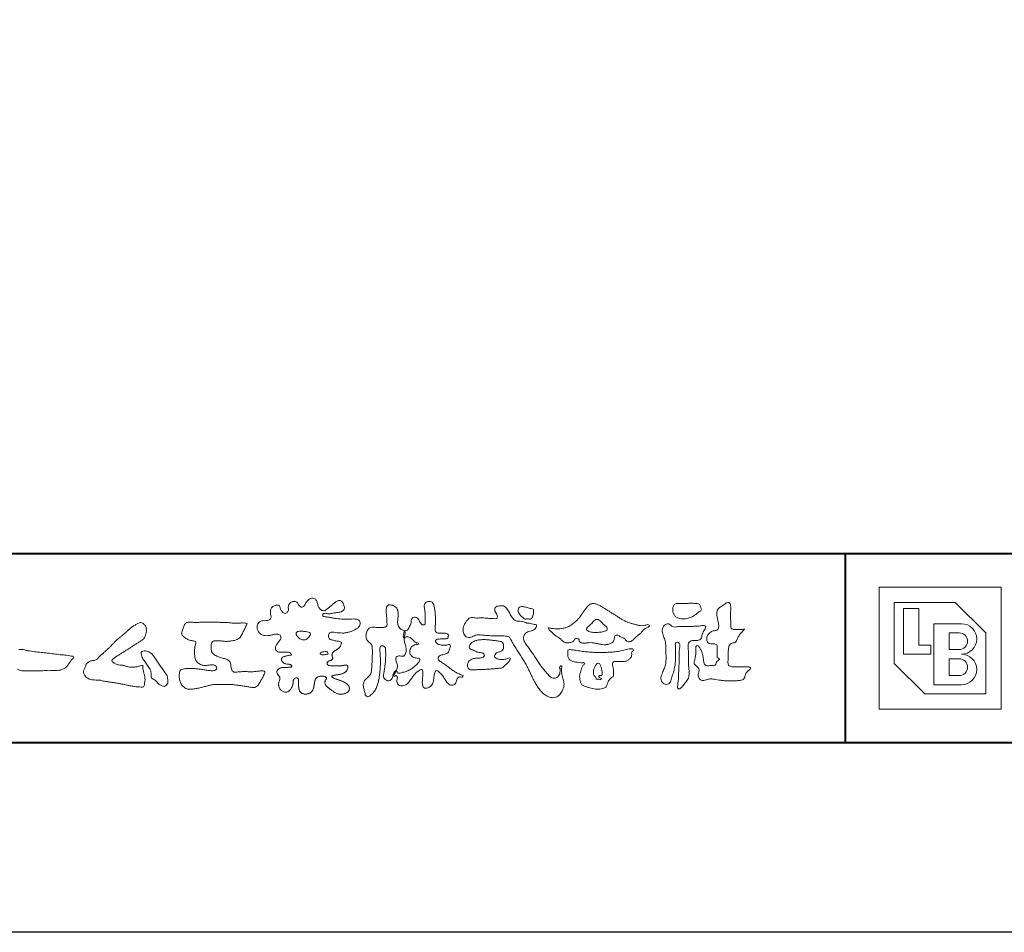
# Model space of a CAD drawing. Units: millimetres. Extents: x 0 to 1680, y 0 to 1188.
# Drawn here: x 208 to 416, y 0 to 193 of the extents above; entities that cross this region are included whole.
import ezdxf

# ---------------------------------------------------------------- set-up
doc = ezdxf.new("R2010")
doc.units = ezdxf.units.MM
doc.layers.add('AM_0', color=7, linetype='Continuous', lineweight=18)
doc.layers.add('AM_1', color=14, linetype='Continuous', lineweight=40)
doc.layers.add('AM_VIEWS', color=1, linetype='Continuous', lineweight=25, plot=False)

# ---------------------------------------------------------------- blocks, each defined once
blk = doc.blocks.new('BL証紙')
blk.add_line((-12.88, -12.88), (12.88, -12.88))
at = {"layer": 'AM_0'}
for p, q in [((-12.88, 12.88), (12.88, 12.88)), ((-12.88, 12.88), (-12.88, -12.88)), ((12.88, 12.88), (12.88, -12.88)), ((-9.66, 9.66), (3.22, 9.66)), ((-9.66, 9.66), (-9.66, -3.22)), ((-7.73, 8.37), (-4.51, 8.37)), ((-7.73, 8.37), (-7.73, -1.29)), ((-4.51, 8.37), (-4.51, 0.64)), ((3.22, 9.66), (9.66, 3.22)), ((-1.29, 5.15), (4.51, 5.15)), ((-1.29, 5.15), (-1.29, -7.73)), ((1.93, 3.22), (4.03, 3.22)), ((1.93, 3.22), (1.93, -0.32)), ((9.66, 3.22), (9.66, -9.66)), ((-4.51, 0.64), (-1.93, 0.64)), ((-1.93, 0.64), (-1.93, -1.29)), ((-7.73, -1.29), (-1.93, -1.29)), ((1.93, -0.32), (4.03, -0.32)), ((-9.66, -3.22), (-3.22, -9.66)), ((1.93, -2.25), (1.93, -5.8)), ((1.93, -2.25), (4.03, -2.25)), ((1.93, -5.8), (4.03, -5.8)), ((-1.29, -7.73), (4.51, -7.73)), ((-3.22, -9.66), (9.66, -9.66))]:
    blk.add_line(p, q, dxfattribs=at)
for centre, radius in [((4.51, 1.93), 3.22), ((4.03, 1.45), 1.77), ((4.51, -4.51), 3.22), ((4.03, -4.03), 1.77)]:
    blk.add_arc(centre, radius, 270, 90, dxfattribs=at)
blk = doc.blocks.new('VFロゴ')
at = {"layer": 'AM_0'}
for points in [[(53.423, -4.707, 0.092728), (53.261, -4.64, -0.016603), (53.087, -4.611, 0.002844), (52.916, -4.568, -0.196582), (52.765, -4.488, -0.180813), (52.743, -4.317, -0.236572), (52.837, -4.176, -0.124772), (53.011, -4.167, 0.000461), (53.186, -4.187, 0.012311), (53.362, -4.202, 0.026894), (53.538, -4.204, 0.03998), (53.712, -4.182, 0.032309), (53.882, -4.134, 0.021334), (54.045, -4.069, 0.01661), (54.203, -3.992, 0.103708), (54.34, -3.884, 0.137148), (54.404, -3.722, 0.18349), (54.368, -3.554, 0.177726), (54.214, -3.479, 0.039559), (54.039, -3.464, 0.015593), (53.862, -3.469, -0.011496), (53.687, -3.474, -0.011791), (53.511, -3.472, -0.010881), (53.335, -3.461, -0.01034), (53.16, -3.442, -0.011057), (52.986, -3.417, -0.010402), (52.813, -3.383, 0.022921), (52.64, -3.354, -0.065687), (52.467, -3.325, -0.556149), (52.47, -3.179, -0.192387), (52.64, -3.181, 0.084652), (52.816, -3.188, 0.026187), (52.989, -3.153, -0.037499), (53.163, -3.126, 0.029256), (53.336, -3.103, 0.100052), (53.498, -3.036, 0.259151), (53.575, -2.886, 0.090315), (53.539, -2.714, 0.069105), (53.458, -2.558, 0.283357), (53.31, -2.481, 0.112674), (53.148, -2.548, 0.028725), (53.007, -2.654, 0.005709), (52.872, -2.767, -0.007804), (52.738, -2.881, -0.025237), (52.596, -2.985, -0.212028), (52.43, -3.023, -0.144339), (52.282, -2.931, -0.097357), (52.195, -2.78, -0.025446), (52.146, -2.611, 0.099386), (52.076, -2.45, 0.190736), (51.927, -2.367, 0.162159), (51.757, -2.401, 0.087083), (51.622, -2.512, 0.046503), (51.52, -2.655, -0.057005), (51.417, -2.798, -0.387598), (51.257, -2.812, -0.130311), (51.135, -2.688, 0.180797), (51.028, -2.554, 0.156949), (50.856, -2.542, 0.136578), (50.702, -2.623, 0.162761), (50.618, -2.775, 0.037835), (50.621, -2.95, -0.198012), (50.561, -3.111, -0.323533), (50.405, -3.164, -0.09938), (50.269, -3.054, -0.107062), (50.186, -2.9, 0.119839), (50.133, -2.737, 0.11859), (49.959, -2.742, 0.093519), (49.796, -2.808, 0.176201), (49.69, -2.944, 0.094502), (49.674, -3.118, 0.036614), (49.702, -3.292, -0.276188), (49.673, -3.457, -0.138036), (49.52, -3.54, -0.068455), (49.345, -3.553, 0.105466), (49.171, -3.575, 0.131064), (49.035, -3.683, 0.135952), (48.97, -3.845, 0.105784), (48.989, -4.019, 0.086762), (49.07, -4.174, 0.106175), (49.203, -4.289, 0.091459), (49.369, -4.341, 0.056625), (49.545, -4.343, 0.033631), (49.718, -4.314, -0.002812), (49.89, -4.271, -0.10033), (50.065, -4.261, -0.218048), (50.204, -4.36, -0.267703), (50.199, -4.528, -0.046505), (50.104, -4.677, 0.021089), (50.001, -4.819, 0.101152), (49.934, -4.981, 0.233749), (49.991, -5.141, 0.17231), (50.146, -5.216, 0.050172), (50.322, -5.219, -0.013879), (50.498, -5.21, -0.098162), (50.671, -5.236, -0.166391), (50.792, -5.359)], [(56.742, -4.083, 0.037474), (56.696, -4.297, 0.401635), (56.74, -4.468, -0.293456), (56.939, -4.405, -0.120874), (57.132, -4.505, -0.038372), (57.279, -4.666, 0.14809), (57.483, -4.735, -0.920072), (57.384, -4.8, 0.080888), (57.182, -4.882, 0.137603), (57.048, -5.051, 0.176514), (57.029, -5.264, 0.160451), (57.152, -5.44, 0.129297), (57.352, -5.522, -0.100692), (57.561, -5.571, -0.239116), (57.484, -5.761, -0.030294), (57.333, -5.92, -0.032187), (57.166, -6.061, -0.051815), (56.978, -6.171, -0.031186), (56.773, -6.246, -0.00611), (56.563, -6.307, -0.206905), (56.352, -6.306, 0.928726), (56.235, -6.231, 0.067289), (56.131, -6.422, 0.769484), (56.265, -6.444, -0.51298), (56.36, -6.606, 0.091924), (56.354, -6.823, 0.240439), (56.504, -6.972, 0.148806), (56.719, -6.973, 0.121193), (56.909, -6.867, 0.055068), (57.049, -6.7, -0.001798), (57.173, -6.52, -0.037825), (57.312, -6.351, -0.044854), (57.477, -6.209, -0.193755), (57.673, -6.131, -0.156134), (57.708, -6.34, -0.034839), (57.701, -6.558, 0.02162), (57.685, -6.776, 0.073962), (57.709, -6.993, 0.381071), (57.864, -7.12, 0.135491), (58.069, -7.051, 0.129122), (58.215, -6.891, 0.083356), (58.281, -6.683, 0.007099), (58.304, -6.465, -0.088426), (58.365, -6.256, -0.712367), (58.536, -6.236, -0.038938), (58.695, -6.387, -0.040107), (58.826, -6.561, -0.010914), (58.938, -6.748, 0.117109), (59.084, -6.908, 0.187202), (59.292, -6.957, 0.293834), (59.452, -6.825, -0.021675), (59.531, -6.622, -0.403331), (59.705, -6.523, 0.726374), (59.832, -6.447, -0.014866), (59.629, -6.363, -0.024715), (59.434, -6.263, -0.023325), (59.25, -6.144, -0.010702), (59.075, -6.013, 0.00938), (58.901, -5.881, 0.016139), (58.719, -5.76, -0.077244), (58.548, -5.625, -0.314067), (58.572, -5.422, -0.132904), (58.774, -5.35, 0.088722), (58.981, -5.28, 0.23638), (59.106, -5.11, -0.05021), (59.168, -4.9, 0.762038), (59.028, -4.832, -0.044551), (58.809, -4.848, -0.059417), (58.595, -4.816, -0.20386), (58.415, -4.702, -0.658521), (58.464, -4.534, -0.037257), (58.682, -4.519, -0.030418), (58.901, -4.509, 0.472324), (59.056, -4.393, 0.426825), (58.958, -4.222, 0.051123), (58.741, -4.205, -0.001514), (58.522, -4.21, -0.327616), (58.369, -4.075, -0.095883), (58.368, -3.857, 0.018441), (58.378, -3.639, 0.008621), (58.376, -3.42, 0.009481), (58.368, -3.203, 0.022234), (58.346, -2.985, 0.033889), (58.299, -2.773, 0.126882), (58.205, -2.578, 0.211291), (57.996, -2.543, 0.207726), (57.816, -2.656, 0.171836), (57.798, -2.87, -0.040282), (57.827, -3.086, -0.011665), (57.83, -3.305, 0.015617), (57.837, -3.523, -0.079914), (57.829, -3.741, -0.493587), (57.646, -3.73, -0.121791), (57.522, -3.551, 0.175659), (57.379, -3.392, 0.284126), (57.172, -3.407, 0.21135), (57.104, -3.607, -0.065181), (57.036, -3.814, -0.028479), (56.935, -4.007, -0.360137), (56.747, -4.084)], [(74.677, -3.992, -0.06478), (74.553, -4.137, 0.06221), (74.429, -4.281, 0.034484), (74.336, -4.447, -0.00303), (74.253, -4.619, -0.321468), (74.11, -4.728, 0.164197), (73.932, -4.784, 0.130443), (73.852, -4.955, 0.049694), (73.829, -5.145, -0.003133), (73.825, -5.336, -0.001025), (73.816, -5.527, 0.0156), (73.812, -5.717, 0.120913), (73.843, -5.903, 0.193211), (74.01, -5.985, 0.023345), (74.2, -5.993, 0.003461), (74.391, -5.994, 0.002713), (74.581, -5.993, 0.001291), (74.771, -5.991, -0.051822), (74.962, -6.001, -0.699158), (74.939, -6.14, 0.015956), (74.804, -6.275, 0.128892), (74.719, -6.443, -0.094373), (74.65, -6.62, -0.178211), (74.482, -6.7, -0.018301), (74.292, -6.721, -0.012547), (74.101, -6.732, -0.009952), (73.91, -6.734, -0.011504), (73.719, -6.728, -0.013594), (73.53, -6.712, -0.015596), (73.341, -6.685), (73.153, -6.651, 0.030185), (72.964, -6.628, 0.067696), (72.774, -6.641, 0.001796), (72.59, -6.694, -0.144235), (72.402, -6.692, -0.19655), (72.271, -6.56, -0.149552), (72.247, -6.373, 0.007615), (72.285, -6.186, 0.26394), (72.216, -6.017, -0.013958), (72.076, -5.887, -0.287197), (72.03, -5.711, 0.006403), (72.078, -5.526, 0.026377), (72.113, -5.338, 0.041492), (72.123, -5.148, -0.01255), (72.107, -4.958, -0.608847), (72.234, -4.872, -0.096312), (72.346, -5.025, -0.032319), (72.426, -5.2, -0.037445), (72.48, -5.383, -0.014902), (72.512, -5.571, 0.01536), (72.546, -5.758, 0.219747), (72.636, -5.919, 0.124452), (72.823, -5.931, -0.038199), (73.013, -5.922, 0.373458), (73.175, -5.872, -0.201335), (73.234, -5.696, -0.028223), (73.388, -5.583, -0.010905), (73.244, -5.492, -0.082913), (73.239, -5.303, 0.012324), (73.235, -5.112, -0.046066), (73.245, -4.922, 0.419631), (73.14, -4.787, 0.076318), (72.95, -4.77, -0.183537), (72.769, -4.727, -0.169709), (72.692, -4.557, -0.129485), (72.713, -4.37, -0.08775), (72.828, -4.218, -0.113259), (72.984, -4.11, -0.025208), (73.169, -4.064, 0.287576), (73.309, -3.95, 0.104748), (73.318, -3.761, 0.022886), (73.284, -3.573, -0.006044), (73.244, -3.386, -0.038155), (73.22, -3.197, -0.105344), (73.248, -3.009, -0.137344), (73.369, -2.864, -0.016401), (73.527, -2.758, 0.01414), (73.681, -2.644, -0.224099), (73.861, -2.602, -0.24049), (73.951, -2.761, -0.056852), (73.961, -2.952, -0.008631), (73.944, -3.142, 0.034336), (73.942, -3.332, 0.006648), (73.956, -3.522, -0.016429), (73.965, -3.713, 0.025541), (73.967, -3.904, 0.328525), (74.107, -4.013, 0.044435), (74.297, -4.025, 0.015375), (74.489, -4.022, 0.051006), (74.676, -3.993)], [(45.684, -3.652, -0.009959), (45.898, -3.641, -0.009176), (46.111, -3.639, 0.001755), (46.325, -3.64, 0.00123), (46.539, -3.64, -0.000416), (46.753, -3.639, -0.00302), (46.966, -3.64, -0.005621), (47.18, -3.644, -0.008201), (47.393, -3.654, -0.009358), (47.606, -3.672, 0.01353), (47.82, -3.689, 0.039409), (48.033, -3.683, -0.066827), (48.246, -3.68, -0.124044), (48.441, -3.698, -0.017983), (48.363, -3.894, -0.050137), (48.268, -4.084, 0.036403), (48.169, -4.274, -0.104129), (48.052, -4.451, -0.102915), (47.872, -4.563, -0.050189), (47.666, -4.615, -0.018249), (47.453, -4.643, -0.04363), (47.241, -4.642, -0.0057), (47.028, -4.619, 0.049896), (46.815, -4.613, 0.129217), (46.61, -4.662, 0.209589), (46.548, -4.86, 0.018979), (46.548, -5.074, 0.141768), (46.621, -5.272, 0.107377), (46.794, -5.394, 0.016483), (46.989, -5.483, 0.044393), (47.191, -5.548, -0.082006), (47.397, -5.599, -0.084835), (47.556, -5.74, -0.052227), (47.587, -5.951, 0.056142), (47.638, -6.157, 0.341368), (47.801, -6.272, 0.021091), (48.014, -6.255, -0.014407), (48.227, -6.24, -0.024366), (48.441, -6.242, 0.015329), (48.654, -6.253, 0.029261), (48.867, -6.237, -0.004719), (49.079, -6.213, -0.031886), (49.292, -6.196, -0.701198), (49.358, -6.349, -0.018499), (49.269, -6.544, -0.023443), (49.164, -6.729, 0.003185), (49.053, -6.912, -0.125652), (48.895, -7.053, -0.176235), (48.686, -7.071, -0.001654), (48.475, -7.036, 0.008138), (48.264, -7.003, 0.003509), (48.052, -6.976, -0.001801), (47.84, -6.95, 0.006426), (47.628, -6.923, 0.031553), (47.414, -6.913, 0.005609), (47.201, -6.925, -0.018036), (46.987, -6.925, 0.00883), (46.773, -6.92, 0.045896), (46.561, -6.94, 0.023005), (46.353, -6.99, -0.002867), (46.148, -7.049, -0.013364), (45.94, -7.098, -0.011358), (45.73, -7.138, -0.015379), (45.518, -7.167, -0.07572), (45.305, -7.16, -0.113909), (45.115, -7.067, -0.094214), (44.973, -6.91, -0.074632), (44.89, -6.713, -0.061196), (44.864, -6.502, -0.032656), (44.876, -6.289, -0.261704), (44.997, -6.123, -0.098992), (45.205, -6.084, -0.011807), (45.419, -6.074, -0.020143), (45.632, -6.078, -0.014959), (45.845, -6.097, -0.009293), (46.056, -6.127, -0.000462), (46.267, -6.161, 0.010512), (46.48, -6.191, 0.0937), (46.692, -6.188, 0.333698), (46.84, -6.055, 0.325829), (46.715, -5.9, 0.142409), (46.504, -5.887, -0.029892), (46.292, -5.912, -0.07137), (46.079, -5.895, -0.096298), (45.887, -5.806, -0.124347), (45.744, -5.65, -0.071728), (45.683, -5.446, -0.050108), (45.67, -5.232, -0.007069), (45.677, -5.018, -0.055306), (45.716, -4.809, 0.439359), (45.671, -4.626, 0.025355), (45.459, -4.597, -0.078536), (45.261, -4.52, -0.052424), (45.086, -4.396, -0.277176), (44.994, -4.215, -0.061721), (45.047, -4.007, -0.00663), (45.122, -3.808, -0.183827), (45.257, -3.648, -0.133783), (45.467, -3.629, -0.022812), (45.68, -3.651)], [(66.526, -4.144, -0.104384), (66.415, -4.097, -0.219924), (66.342, -4.006, -0.169384), (66.395, -3.898, -0.050394), (66.485, -3.817, 0.024195), (66.578, -3.739, 0.044392), (66.658, -3.648, -0.042181), (66.736, -3.556, -0.106448), (66.839, -3.493, -0.196828), (66.957, -3.498, -0.054223), (67.061, -3.561, -0.05437), (67.15, -3.644, 0.005145), (67.229, -3.736, 0.060156), (67.32, -3.815, -0.053818), (67.415, -3.89, -0.260525), (67.446, -4.003, -0.245264), (67.367, -4.089, -0.039667), (67.252, -4.126, -0.021493), (67.133, -4.151, -0.017809), (67.013, -4.167, -0.017247), (66.892, -4.174, -0.017273), (66.77, -4.172, -0.017745), (66.649, -4.163, -0.018675), (66.528, -4.144)], [(41.378, -4.765, -0.017443), (41.495, -4.638, -0.022043), (41.622, -4.521, -0.007907), (41.756, -4.412, 0.00613), (41.891, -4.303, 0.010856), (42.021, -4.189, -0.001617), (42.15, -4.072, -0.014223), (42.281, -3.96, -0.018027), (42.421, -3.857, -0.013328), (42.566, -3.763, -0.034742), (42.718, -3.681, -0.216198), (42.885, -3.666, -0.12728), (43.028, -3.76, -0.105929), (43.114, -3.909, -0.095719), (43.134, -4.08, -0.056024), (43.102, -4.25, -0.035519), (43.042, -4.412, -0.123853), (42.941, -4.55, -0.023638), (42.796, -4.645, 0.004108), (42.65, -4.739, 0.001791), (42.505, -4.834, -0.000599), (42.361, -4.93, -0.002958), (42.217, -5.024, -0.004304), (42.07, -5.117, -0.001108), (41.923, -5.207, 0.002292), (41.776, -5.298, 0.006171), (41.63, -5.392, 0.009412), (41.487, -5.49, 0.012824), (41.349, -5.594, 0.520197), (41.353, -5.743, 0.095869), (41.504, -5.824, 0.051863), (41.664, -5.89, 0.040886), (41.836, -5.902, -0.0866), (42.004, -5.938, 0.036601), (42.168, -5.991, 0.05029), (42.34, -6.008, 0.021096), (42.512, -6.001, 0.040333), (42.682, -5.973, 0.032947), (42.846, -5.918, -0.87768), (42.946, -5.995, 0.062469), (42.959, -6.167, 0.013882), (43.002, -6.334, -0.020514), (43.043, -6.503, -0.060761), (43.056, -6.674, -0.024331), (43.037, -6.846, -0.068569), (42.999, -7.015, -0.359531), (42.847, -7.061, 0.00274), (42.675, -7.046, -0.011162), (42.503, -7.027, -0.012429), (42.332, -7, -0.006278), (42.163, -6.966, -0.000845), (41.993, -6.93, 0.00443), (41.824, -6.895, 0.005503), (41.653, -6.863, 0.003905), (41.482, -6.835, 0.002257), (41.311, -6.809, 0.000589), (41.14, -6.784, -0.001075), (40.968, -6.759, -0.030106), (40.798, -6.728, 0.1546), (40.632, -6.69, -0.043268), (40.459, -6.69, -0.006872), (40.286, -6.673, -0.061104), (40.119, -6.632, -0.079931), (39.97, -6.545, -0.08935), (39.858, -6.414, -0.132818), (39.81, -6.25, -0.146535), (39.864, -6.088, 0.114701), (39.933, -5.93, -0.201711), (40.017, -5.784, -0.075727), (40.165, -5.695, -0.068919), (40.331, -5.652, 0.118912), (40.496, -5.603, 0.065753), (40.621, -5.484, -0.037608), (40.743, -5.361, -0.003793), (40.875, -5.249, 0.010395), (41.004, -5.135, 0.007173), (41.129, -5.016, 0.004072), (41.252, -4.894, 0.001024), (41.373, -4.77)], [(37.83, -6.188, 0.012716), (37.999, -6.192, 0.008561), (38.168, -6.189, 0.004385), (38.337, -6.181, 0.009422), (38.506, -6.17, 0.064807), (38.671, -6.135, 0.054041), (38.821, -6.06, 0.091555), (38.948, -5.95, 0.005679), (39.045, -5.811, 0.008471), (39.148, -5.676, -0.120438), (39.255, -5.548, 0.759678), (39.252, -5.423, -0.049591), (39.084, -5.409, 0.017615), (38.917, -5.381, 0.00898), (38.749, -5.362, -0.000481), (38.58, -5.347, -0.005547), (38.411, -5.328, -0.003255), (38.244, -5.307, 0.003802), (38.076, -5.285, 0.003071), (37.907, -5.266, 0.000928), (37.739, -5.249, -0.001218), (37.571, -5.231, -0.00339), (37.402, -5.212, -0.005552), (37.235, -5.19, -0.004623), (37.067, -5.164, 0.000958), (36.9, -5.136, -0.020263), (36.734, -5.104, 0.043312), (36.569, -5.068, 0.014445), (36.4, -5.071, 0.109698)], [(36.325, -6.109, 0.115611), (36.475, -6.182, 0.040182), (36.643, -6.202, 0.01297), (36.813, -6.207, 0.0074), (36.983, -6.206, 0.00171), (37.152, -6.201, -0.003013), (37.321, -6.197, -0.001405), (37.49, -6.194, 0.000582), (37.659, -6.192, 0.002569), (37.829, -6.188)], [(53.423, -4.707, -0.053885), (53.378, -4.861, -0.098396), (53.291, -4.994, -0.061163), (53.161, -5.087, 0.037633), (53.027, -5.174, 0.133103), (52.929, -5.299, 0.180236), (52.942, -5.456, -0.307453), (52.936, -5.606, -0.090931), (52.792, -5.673, 0.248386), (52.673, -5.773, 0.481408), (52.728, -5.903, 0.066033), (52.885, -5.934, 0.023026), (53.046, -5.942, 0.002731), (53.206, -5.941, 0.017806), (53.366, -5.936, 0.029145), (53.525, -5.914, -0.066684), (53.684, -5.896, -0.457412), (53.758, -6.016, -0.106332), (53.712, -6.169, -0.11902), (53.603, -6.285, -0.068728), (53.458, -6.354, -0.034084), (53.302, -6.392, -0.009851), (53.144, -6.416, 0.023883), (52.987, -6.446, 1.096015), (52.961, -6.546, 0.111652), (53.1, -6.625), (53.253, -6.675, -0.013629), (53.404, -6.729, -0.024043), (53.55, -6.794, -0.038244), (53.688, -6.876, -0.101658), (53.798, -6.991, -0.141346), (53.837, -7.145, -0.179436), (53.783, -7.292, -0.111063), (53.65, -7.378, -0.046497), (53.496, -7.425, -0.069995), (53.336, -7.436, -0.081901), (53.182, -7.397, -0.040612), (53.041, -7.321, -0.017091), (52.909, -7.231, -0.00235), (52.78, -7.135, -0.032388), (52.656, -7.034, -0.108503), (52.565, -6.904, -0.154731), (52.553, -6.746, -0.038599), (52.634, -6.611, 0.353048), (52.541, -6.496, 0.078412), (52.382, -6.481, 0.05367), (52.224, -6.505, 0.155796), (52.084, -6.577, 0.122843), (52.017, -6.721, 0.026173), (51.992, -6.879, -0.020779), (51.967, -7.038, -0.054034), (51.919, -7.191, -0.104294), (51.827, -7.322, -0.099861), (51.689, -7.401, -0.079722), (51.532, -7.428, -0.085525), (51.374, -7.404, -0.150618), (51.243, -7.313, -0.109602), (51.18, -7.168, -0.042126), (51.16, -7.009, -0.011495), (51.157, -6.85, 0.015891), (51.154, -6.689, 0.423844), (51.065, -6.576, 0.212625), (50.918, -6.63, 0.229111), (50.869, -6.776, -0.071125), (50.853, -6.935, -0.065861), (50.793, -7.084, -0.052042), (50.7, -7.215, -0.102961), (50.574, -7.314, -0.177657), (50.418, -7.325, -0.095307), (50.273, -7.256, -0.094436), (50.164, -7.14, -0.104462), (50.108, -6.991, -0.087202), (50.113, -6.832, -0.033611), (50.162, -6.679, 0.230309), (50.152, -6.523, 0.03262), (50.061, -6.391, -0.191912), (50.007, -6.244, -0.165971), (50.095, -6.113, -0.108345), (50.234, -6.036, -0.068439), (50.393, -6.02, 0.013262), (50.553, -6.017, 0.036977), (50.712, -5.998, 0.746877), (50.786, -5.91, 0.129828), (50.639, -5.85, -0.054442), (50.482, -5.828, -0.093523), (50.338, -5.759, -0.193905), (50.258, -5.624, -0.330005), (50.317, -5.485, -0.068847), (50.466, -5.425, -0.028577), (50.623, -5.393, 0.005888), (50.782, -5.369)], [(53.391, -4.827, -0.084205), (53.316, -4.967, -0.08683), (53.193, -5.067, 0.016723), (53.058, -5.151, 0.099914), (52.946, -5.262, 0.235696), (52.93, -5.415, -0.111852), (52.96, -5.57, -0.208324), (52.834, -5.658, 0.139575), (52.696, -5.732, 0.36066), (52.688, -5.878, 0.139194), (52.836, -5.928, 0.025101), (52.995, -5.941, 0.010539), (53.154, -5.941, 0.009394), (53.313, -5.939, 0.027505), (53.471, -5.923, -0.008167), (53.628, -5.896, -0.447497), (53.755, -5.96, -0.126531), (53.736, -6.117, -0.123062), (53.649, -6.249, -0.085569), (53.515, -6.332, -0.044648), (53.363, -6.379, -0.019519), (53.206, -6.407, 0.013734), (53.05, -6.432, 0.263152), (52.921, -6.496, 0.142606), (53.039, -6.6, 0.033899), (53.188, -6.654, -0.008763), (53.339, -6.704, -0.01941), (53.487, -6.763, -0.029224), (53.628, -6.836, -0.067219), (53.754, -6.933, -0.139009), (53.83, -7.07, -0.141625), (53.822, -7.227, -0.175984), (53.719, -7.344, -0.058612), (53.572, -7.406, -0.056497), (53.416, -7.436, -0.082206), (53.259, -7.423, -0.060518), (53.112, -7.363, -0.025522), (52.977, -7.279, -0.010109), (52.849, -7.186, -0.003058), (52.721, -7.09, -0.064981), (52.608, -6.979, -0.133229), (52.547, -6.834, -0.208378), (52.585, -6.683, 0.472806), (52.615, -6.546, 0.216788), (52.475, -6.483, 0.055424), (52.316, -6.487, 0.053128), (52.162, -6.524, 0.197993), (52.049, -6.63, 0.072285), (52.005, -6.783, 0.005308), (51.984, -6.94, -0.031634), (51.953, -7.097, -0.070872), (51.891, -7.243, -0.114281), (51.781, -7.356, -0.08883), (51.635, -7.416, -0.078502), (51.477, -7.426, -0.097454), (51.324, -7.382, -0.155587), (51.215, -7.27, -0.082301), (51.17, -7.119, -0.029953), (51.159, -6.96, -0.005191), (51.157, -6.801, 0.05896), (51.146, -6.642, 0.434364), (51.019, -6.578, 0.214467), (50.89, -6.665, 0.123716), (50.869, -6.821, -0.073732), (50.841, -6.977, -0.060472), (50.772, -7.119, -0.056403), (50.673, -7.243, -0.126474), (50.538, -7.326, -0.153176), (50.382, -7.314, -0.091545), (50.246, -7.234, -0.096493), (50.147, -7.11, -0.101116), (50.105, -6.958, -0.083519), (50.12, -6.8, 0.007582), (50.17, -6.649, 0.222233), (50.137, -6.498, 0.003817), (50.045, -6.368, -0.253911), (50.014, -6.219, -0.133698), (50.115, -6.097, -0.112357), (50.257, -6.031, -0.052348), (50.416, -6.019, 0.018578), (50.574, -6.016, 0.041569), (50.732, -5.993, 1.06689), (50.77, -5.899, 0.128394), (50.621, -5.848, -0.066022), (50.464, -5.822, -0.101372), (50.325, -5.749, -0.190593), (50.257, -5.608, -0.327545), (50.329, -5.478, -0.059711), (50.478, -5.422, -0.025863), (50.635, -5.392, 0.007133), (50.792, -5.367)], [(53.391, -4.827, -0.082649), (53.317, -4.966, -0.087811), (53.197, -5.065, 0.013457), (53.064, -5.147, 0.093462), (52.951, -5.255, 0.235432), (52.927, -5.405, -0.070979), (52.962, -5.557, -0.263195), (52.847, -5.654, 0.099939), (52.706, -5.72, 0.310537), (52.676, -5.863, 0.188684), (52.814, -5.925, 0.025887), (52.971, -5.94, 0.014115), (53.128, -5.942, 0.004787), (53.285, -5.94, 0.025394), (53.441, -5.928, 0.012484), (53.596, -5.901, -0.263608), (53.742, -5.926, -0.181464), (53.748, -6.079, -0.114734), (53.678, -6.218, -0.099479), (53.555, -6.314, -0.053361), (53.408, -6.368, -0.025772), (53.254, -6.4, 0.000664), (53.1, -6.423, 0.035686), (52.946, -6.458, 0.551222), (52.992, -6.572, 0.084386), (53.135, -6.637, -0.004481), (53.284, -6.685, -0.015408), (53.432, -6.74, -0.025093), (53.573, -6.805, -0.043649), (53.706, -6.89, -0.110251), (53.808, -7.008, -0.135891), (53.836, -7.161, -0.183816), (53.774, -7.302, -0.099647), (53.64, -7.382, -0.046056), (53.49, -7.427, -0.069258), (53.333, -7.436, -0.07993), (53.182, -7.397, -0.040198), (53.044, -7.323, -0.0172), (52.915, -7.235, -0.003114), (52.789, -7.142, -0.026457), (52.667, -7.044, -0.098524), (52.572, -6.92, -0.144202), (52.548, -6.767, -0.168244), (52.627, -6.634, 0.393973), (52.567, -6.506, 0.105474), (52.413, -6.48, 0.054759), (52.258, -6.497, 0.100237), (52.112, -6.552, 0.156679), (52.029, -6.681, 0.042868), (51.998, -6.835, -0.009704), (51.976, -6.99, -0.040933), (51.938, -7.143, -0.085045), (51.865, -7.281, -0.109924), (51.743, -7.378, -0.08215), (51.594, -7.423, -0.077889), (51.439, -7.42, -0.110828), (51.294, -7.363, -0.143936), (51.201, -7.24, -0.066601), (51.166, -7.088, -0.023691), (51.158, -6.931, -0.001848), (51.157, -6.774, 0.102807), (51.137, -6.619, 0.3541), (50.997, -6.583, 0.219722), (50.882, -6.683, 0.071978), (50.868, -6.839, -0.072294), (50.835, -6.992, -0.058044), (50.764, -7.131, -0.058428), (50.664, -7.251, -0.131788), (50.529, -7.329, -0.144958), (50.375, -7.312, -0.090069), (50.242, -7.231, -0.095456), (50.145, -7.108, -0.09954), (50.105, -6.957, -0.082392), (50.12, -6.802, 0.003471), (50.169, -6.652, 0.224137), (50.141, -6.503, 0.010561), (50.049, -6.375, -0.230205), (50.011, -6.228, -0.143195), (50.105, -6.105, -0.108089), (50.243, -6.034, -0.062343), (50.398, -6.02, 0.013955), (50.554, -6.017, 0.036078), (50.71, -5.998, 0.666803), (50.79, -5.914, 0.128088), (50.648, -5.851, -0.043938), (50.493, -5.83, -0.086565), (50.35, -5.768, -0.190484), (50.262, -5.642, -0.300151), (50.299, -5.499, -0.091419), (50.44, -5.433, -0.033609), (50.593, -5.398)], [(67.163, -6.452, 0.028805), (67.174, -6.364, 0.033594), (67.174, -6.275, 0.02759), (67.162, -6.187, 0.013746), (67.144, -6.1, 0.014754), (67.121, -6.015, 0.018348), (67.092, -5.932, 0.031162), (67.056, -5.851, 0.193827), (66.989, -5.795, 0.297734), (66.906, -5.81, 0.051066), (66.854, -5.881, 0.008737), (66.806, -5.955, 0.027353), (66.763, -6.033, 0.039222), (66.731, -6.115, 0.038554), (66.713, -6.202, 0.037006), (66.708, -6.29, 0.050817), (66.717, -6.378, 0.102932), (66.752, -6.459, 0.053765), (66.816, -6.519, -0.164324), (66.86, -6.596, 0.437573), (66.921, -6.646, -0.048624), (67.009, -6.647, 0.142539), (67.096, -6.651, 0.522907), (67.115, -6.58, 0.010024), (67.032, -6.551, -0.508314), (66.999, -6.482, -0.25761), (67.073, -6.44, -0.098128), (67.16, -6.451)]]:
    blk.add_lwpolyline(points, format="xyb", dxfattribs=at)
for points in [[(56.132, -6.488, -0.107959), (56.022, -6.675, -0.315483), (55.819, -6.706, -0.179391), (55.657, -6.567, -0.157253), (55.652, -6.351, 0.00242), (55.686, -6.136, 0.006186), (55.716, -5.92, 0.010456), (55.74, -5.702, 0.015456), (55.752, -5.484, 0.006773), (55.752, -5.266, 0.018054), (55.748, -5.047, 0.354458), (55.626, -4.886, 0.471528), (55.455, -4.972, 0.076331), (55.45, -5.189, -0.006225), (55.466, -5.408, -0.009201), (55.475, -5.627, -0.011517), (55.474, -5.845, -0.011395), (55.464, -6.063, -0.008518), (55.445, -6.28, -0.010168), (55.418, -6.497, -0.014745), (55.38, -6.712, -0.025008), (55.326, -6.924, -0.037971), (55.245, -7.127, -0.05195), (55.13, -7.312, -0.053514), (54.978, -7.468, -0.156405), (54.791, -7.569, -0.324251), (54.669, -7.404, 0.004869), (54.611, -7.194, -0.055507), (54.573, -6.979, -0.114415), (54.611, -6.766, -0.112584), (54.745, -6.596, 0.034521), (54.905, -6.448, 0.132686), (54.993, -6.251, 0.033406), (55.016, -6.034, 0.000556), (55.029, -5.816, 0.002913), (55.04, -5.598, 0.00548), (55.048, -5.379, 0.007924), (55.05, -5.161, 0.027726), (55.039, -4.943, 0.198035), (54.958, -4.747, -0.071314), (54.794, -4.604, -0.126616), (54.718, -4.402, -0.098268), (54.736, -4.186, -0.111607), (54.837, -3.994, -0.20526), (55.026, -3.897, -0.038936), (55.244, -3.91, 0.025257), (55.462, -3.911, 0.032026), (55.679, -3.9, 0.417349), (55.825, -3.767, 0.006062), (55.816, -3.548, 0.021075), (55.804, -3.329, -0.012016), (55.782, -3.112, -0.061472), (55.794, -2.895, -0.27323), (55.902, -2.719, -0.133388), (56.116, -2.743, -0.12091), (56.302, -2.856, -0.13208), (56.401, -3.047, -0.073229), (56.418, -3.265, -0.018934), (56.393, -3.481, 0.06637), (56.387, -3.699, 0.106603), (56.459, -3.904, 0.152883), (56.62, -4.045, -0.331878), (56.786, -4.157, -0.069542), (56.75, -4.371, 0.108496), (56.733, -4.587, 0.034756), (56.782, -4.8, -0.037287), (56.829, -5.013, -0.102064), (56.813, -5.229, -0.139102), (56.713, -5.419, -0.142486), (56.5, -5.416, 0.242982), (56.301, -5.48, 0.200797), (56.303, -5.691, -0.009678), (56.377, -5.897, -0.180787), (56.344, -6.108, -0.00875), (56.245, -6.303, -0.03526)], [(64.332, -6.397, 0.155717), (64.521, -6.574, 0.221474), (64.775, -6.554, 0.212226), (64.932, -6.352, 0.075118), (64.958, -6.091, -0.820474), (65.047, -5.945, -0.003528), (65.025, -6.2, 0.010212), (65.061, -6.461, 0.029475), (65.131, -6.715, -0.110653), (65.159, -6.975, -0.083299), (65.079, -7.225, -0.059661), (64.937, -7.446, -0.137902), (64.725, -7.598, -0.129612), (64.465, -7.604, -0.079161), (64.22, -7.508, -0.063651), (64.013, -7.346, -0.037252), (63.843, -7.145, -0.024236), (63.697, -6.926, -0.015945), (63.569, -6.696, -0.007771), (63.452, -6.46), (63.339, -6.222, 0.007808), (63.222, -5.986, 0.010972), (63.095, -5.754, 0.007473), (62.96, -5.528, 0.003998), (62.82, -5.305, 0.000489), (62.678, -5.083, -0.003138), (62.537, -4.859, -0.006761), (62.4, -4.634, 0.040013), (62.261, -4.413, 0.103073), (62.006, -4.359, 0.018962), (61.742, -4.35, -0.001266), (61.479, -4.351, -0.011386), (61.215, -4.343, -0.00806), (60.952, -4.325, -0.001527), (60.69, -4.301, 0.152699), (60.434, -4.347, -0.085318), (60.19, -4.442, -0.25666), (59.953, -4.353, -0.136269), (59.844, -4.116, -0.125605), (59.864, -3.857, -0.071081), (59.985, -3.624, -0.084519), (60.16, -3.428, -0.253842), (60.413, -3.4, 0.065293), (60.675, -3.408, -0.039815), (60.938, -3.409, -0.004202), (61.199, -3.435, 0.034436), (61.462, -3.444, 0.455425), (61.66, -3.339, 0.084824), (61.552, -3.1, -0.278959), (61.523, -2.852, -0.137981), (61.768, -2.773, -0.179639), (62.024, -2.8, -0.107362), (62.201, -2.992, -0.016327), (62.328, -3.223, 0.061566), (62.476, -3.44, 0.157152), (62.695, -3.578, 0.022123), (62.958, -3.589, -0.047623), (63.202, -3.681, -0.079818), (63.461, -3.723, 0.017337), (63.718, -3.77, -0.259431), (63.614, -3.995, -0.118626), (63.377, -4.106, 0.120046), (63.138, -4.21, 0.177631), (63.028, -4.443, 0.151702), (63.094, -4.693, 0.030846), (63.244, -4.911, -0.008587), (63.397, -5.126, -0.004815), (63.544, -5.345, -0.000233), (63.689, -5.565, 0.004974), (63.836, -5.784, 0.010448), (63.989, -5.998, 0.01572), (64.153, -6.204, 0.02)], [(62.738, -3.08, -0.061834), (62.74, -2.974, -0.105266), (62.775, -2.875, -0.202312), (62.859, -2.817, -0.072274), (62.964, -2.81, -0.027808), (63.07, -2.821, -0.024137), (63.173, -2.844, -0.015719), (63.275, -2.875, 0.026439), (63.376, -2.904, -0.005101), (63.48, -2.924, -0.32301), (63.556, -2.988, -0.051734), (63.555, -3.093, -0.030323), (63.546, -3.199, -0.052494), (63.516, -3.3, -0.028613), (63.47, -3.395, -0.234351), (63.401, -3.468, -0.076069), (63.296, -3.457, 0.087264), (63.19, -3.455, -0.090017), (63.086, -3.469, -0.10993), (63.006, -3.402, 0.013397), (62.927, -3.332, -0.040322), (62.854, -3.257, -0.029242), (62.792, -3.172, -0.020541)], [(64.32, -3.928, 0.024901), (64.494, -3.963, 0.02366), (64.67, -3.981, 0.022754), (64.848, -3.984, 0.022214), (65.025, -3.97, 0.029308), (65.201, -3.939, 0.057858), (65.366, -3.877, 0.026382), (65.52, -3.788, 0.017078), (65.667, -3.687, 0.028223), (65.804, -3.574, 0.026693), (65.927, -3.446, 0.021991), (66.037, -3.307, 0.012479), (66.137, -3.159, -0.005313), (66.235, -3.01, -0.023442), (66.341, -2.868, -0.041244), (66.465, -2.74, -0.134668), (66.62, -2.658, -0.098486), (66.797, -2.659, -0.061963), (66.964, -2.716, -0.024419), (67.12, -2.801, -0.002126), (67.272, -2.893, -0.001793), (67.424, -2.986, -0.001467), (67.575, -3.08, -0.001122), (67.726, -3.175, -0.000766), (67.875, -3.27, -0.000406), (68.025, -3.365, 0.005504), (68.176, -3.46, 0.015891), (68.331, -3.549, 0.026514), (68.493, -3.623, 0.020553), (68.66, -3.681, 0.007652), (68.831, -3.729, 0.002575), (69.003, -3.776, 0.031397), (69.177, -3.811, 0.059), (69.354, -3.813, 0.057075), (69.526, -3.77, -0.432758), (69.669, -3.83, -0.112622), (69.524, -3.928, 0.06406), (69.375, -4.025, 0.0339), (69.253, -4.155, -0.034603), (69.125, -4.277, 0.002201), (68.989, -4.392, 0.03168), (68.861, -4.516, -0.107429), (68.726, -4.63, -0.127784), (68.553, -4.664, -0.194108), (68.409, -4.568, 0.142383), (68.268, -4.462, -0.07372), (68.11, -4.382, 0.131676), (67.949, -4.31, 0.368852), (67.823, -4.411, -0.004808), (67.794, -4.587, -0.233278), (67.684, -4.72, -0.033458), (67.52, -4.79, -0.068619), (67.345, -4.82, -0.040903), (67.168, -4.811, -0.018736), (66.992, -4.781, 0.000558), (66.818, -4.744, 0.023925), (66.642, -4.716, 0.0477), (66.465, -4.714, 0.001808), (66.287, -4.735, -0.079995), (66.11, -4.728, -0.236338), (65.968, -4.631, 0.469747), (65.878, -4.508, 0.42488), (65.722, -4.541, -0.144013), (65.606, -4.672, -0.034407), (65.435, -4.716, -0.112885), (65.258, -4.717, -0.113534), (65.103, -4.633, -0.006567), (64.97, -4.514, 0.045696), (64.824, -4.412, -0.032894), (64.676, -4.314, -0.026955), (64.545, -4.195, 0.011529), (64.416, -4.071, -0.155319)], [(71.52, -2.648, -0.01078), (71.669, -2.638, -0.009052), (71.82, -2.635, -0.007678), (71.969, -2.636, -0.013646), (72.118, -2.643, -0.070856), (72.265, -2.668, -0.198717), (72.347, -2.788, -0.034477), (72.401, -2.927, -0.416427), (72.348, -3.051, 0.04735), (72.224, -3.135, -0.016876), (72.107, -3.227, -0.024602), (71.982, -3.308, -0.028306), (71.849, -3.375, -0.0329), (71.709, -3.426, -0.037763), (71.562, -3.456, -0.044076), (71.413, -3.463, -0.051763), (71.266, -3.441, -0.069508), (71.128, -3.385, -0.076714), (71.014, -3.29, -0.075786), (70.932, -3.166, -0.095318), (70.896, -3.022, -0.055803), (70.908, -2.874, -0.109271), (70.953, -2.733, -0.140194), (71.078, -2.655, -0.119549), (71.224, -2.639, 0.029832), (71.373, -2.652, 0.016114)], [(51.247, -4.102, -0.010517), (51.345, -4.109, -0.007329), (51.443, -4.12, -0.00448), (51.54, -4.133, -0.019448), (51.636, -4.149, -0.05597), (51.729, -4.178, -0.279044), (51.786, -4.251, -0.193347), (51.757, -4.342), (51.699, -4.421, -0.047646), (51.635, -4.494, -0.08097), (51.553, -4.547, -0.098605), (51.459, -4.568, -0.05714), (51.362, -4.559, -0.057667), (51.269, -4.529, -0.059252), (51.187, -4.478, -0.046012), (51.116, -4.41, -0.044552), (51.058, -4.331, -0.097977), (51.025, -4.24, -0.285058), (51.064, -4.157, -0.094529), (51.152, -4.116, -0.058438)], [(72.403, -3.819, -0.267395), (72.645, -3.852, -0.107798), (72.54, -4.09, 0.092212), (72.437, -4.331, -0.259921), (72.324, -4.557, -0.144845), (72.068, -4.598, 0.144841), (71.812, -4.644, 0.227637), (71.703, -4.874, 0.018966), (71.722, -5.137, -0.015751), (71.731, -5.401, -0.000948), (71.73, -5.665, 0.01409), (71.736, -5.929, 0.002132), (71.757, -6.19, -0.049483), (71.752, -6.453, -0.122052), (71.66, -6.697, -0.008145), (71.501, -6.908, -0.109916), (71.319, -7.094, -0.94409), (71.149, -7.034, -0.000613), (71.183, -6.773, 0.018263), (71.202, -6.51, -0.001794), (71.211, -6.247, -0.000241), (71.222, -5.984, 0.006431), (71.231, -5.721, 0.010377), (71.229, -5.457, -0.023141), (71.235, -5.194, -0.006785), (71.263, -4.932, 0.29506), (71.193, -4.696, 0.669393), (71.038, -4.84, 0.010192), (71.036, -5.104, 0.001587), (71.04, -5.368, -0.012094), (71.039, -5.631, -0.027897), (71.017, -5.893, -0.026559), (70.964, -6.151, -0.010035), (70.892, -6.404, 0.001524), (70.817, -6.656, -0.166019), (70.687, -6.88, -0.294992), (70.437, -6.883, -0.18356), (70.279, -6.68, -0.166816), (70.308, -6.423, -0.006989), (70.409, -6.179, 0.029441), (70.495, -5.93, 0.050174), (70.54, -5.67, 0.027563), (70.542, -5.407, -0.007083), (70.532, -5.144, 0.005255), (70.531, -4.88, 0.056927), (70.498, -4.62, 0.025018), (70.408, -4.372, -0.075128), (70.345, -4.118, -0.171397), (70.408, -3.867, -0.181501), (70.618, -3.718, -0.248801), (70.835, -3.842, 0.167931), (71.09, -3.881, -0.014941), (71.353, -3.858, -0.01228), (71.616, -3.852, -0.000363), (71.88, -3.852, 0.013427), (72.143, -3.846, 0.025962)], [(60.811, -4.556, -0.024396), (61.018, -4.553, -0.017178), (61.224, -4.568, -0.008943), (61.429, -4.593, -0.001095), (61.634, -4.623, -0.008959), (61.839, -4.654, -0.302372), (61.963, -4.803, -0.117944), (61.966, -5.009, -0.274951), (61.837, -5.159, 0.030387), (61.642, -5.227, 0.176677), (61.503, -5.376, 0.463792), (61.589, -5.538, 0.074267), (61.786, -5.601, 0.081735), (61.992, -5.603, 0.026334), (62.191, -5.548, -0.455014), (62.346, -5.565, -0.039801), (62.227, -5.735, -0.035407), (62.082, -5.884, -0.021566), (61.928, -6.021, -0.149711), (61.73, -6.068, 0.001227), (61.524, -6.084, -0.000809), (61.317, -6.1, -0.002947), (61.11, -6.115, -0.005219), (60.903, -6.127, -0.00362), (60.696, -6.134, 0.004685), (60.489, -6.141), (60.283, -6.153, -0.308672), (60.113, -6.057, -0.153089), (60.073, -5.857, -0.172326), (60.164, -5.675, -0.111828), (60.339, -5.567, -0.073092), (60.541, -5.535, 0.02148), (60.748, -5.52, 0.152427), (60.939, -5.449, 0.465226), (60.889, -5.276, 0.079389), (60.688, -5.231, -0.110417), (60.492, -5.167, 0.056994), (60.304, -5.083, -0.325487), (60.164, -4.949, -0.170804), (60.238, -4.76, -0.115665), (60.408, -4.645, -0.048277), (60.604, -4.578, -0.062666)], [(43.784, -5.832, -0.003427), (43.86, -5.936, -0.002747), (43.935, -6.041, -0.002085), (44.009, -6.146, -0.001431), (44.082, -6.252, -0.007407), (44.153, -6.359, -0.035777), (44.217, -6.471, -0.099849), (44.248, -6.595, 0.017606), (44.258, -6.724, -0.070847), (44.257, -6.852, -0.185668), (44.19, -6.958, -0.102364), (44.077, -7.019, -0.146298), (43.955, -6.989, 0.004769), (43.837, -6.939, -0.117041), (43.739, -6.857, 0.02254), (43.657, -6.758, 0.056679), (43.558, -6.676, 0.038923), (43.445, -6.617, -0.290172), (43.383, -6.512, -0.015914), (43.381, -6.383, 0.040835), (43.371, -6.254, 0.078157), (43.331, -6.134, 0.032302), (43.264, -6.024, -0.005792), (43.191, -5.918, -0.006431), (43.124, -5.807, 0.047082), (43.048, -5.704, -0.041918), (42.966, -5.605, -0.051949), (42.909, -5.49, -0.035721), (42.871, -5.367, -0.068544), (42.859, -5.24, -0.372219), (42.941, -5.155, -0.082889), (43.069, -5.146, -0.064192), (43.193, -5.176, -0.044022), (43.31, -5.231, -0.056329), (43.413, -5.308, -0.043173), (43.496, -5.404, -0.013959), (43.569, -5.51, 0.004895), (43.641, -5.617, -0.002301), (43.714, -5.724, -0.010037)], [(52.344, -5.222, -0.030983), (52.413, -5.204, -0.006572), (52.484, -5.191), (52.556, -5.178, -0.084414), (52.629, -5.176, -0.224561), (52.685, -5.218, -0.011615), (52.725, -5.279, -0.475681), (52.677, -5.316, 0.011016), (52.606, -5.331, -0.006298), (52.535, -5.346, -0.027106), (52.464, -5.357, -0.063315), (52.39, -5.355, -0.138212), (52.325, -5.326, -0.190415), (52.292, -5.263, -0.381886)], [(68.016, -5.178, 0.001459), (68.163, -5.145, -0.001061), (68.31, -5.112, 0.000534), (68.457, -5.079, 0.002056), (68.603, -5.042, -0.131404), (68.752, -5.042, -0.703385), (68.809, -5.137, 0.293117), (68.725, -5.253, -0.058245), (68.727, -5.404, -0.12813), (68.652, -5.534, -0.050346), (68.537, -5.63, -0.117412), (68.403, -5.698, -0.038129), (68.253, -5.701, 0.006373), (68.102, -5.703, -0.016327), (67.952, -5.702, 0.105092), (67.802, -5.712, 0.30041), (67.715, -5.825, 0.074413), (67.734, -5.974, -0.026488), (67.767, -6.12, -0.02475), (67.775, -6.271, -0.018537), (67.78, -6.421, -0.307302), (67.699, -6.539, 0.085382), (67.582, -6.634, 0.064207), (67.498, -6.759, 0.045465), (67.444, -6.899, -0.084789), (67.393, -7.04, -0.119673), (67.262, -7.11, -0.027698), (67.118, -7.156, -0.06062), (66.969, -7.175, -0.036388), (66.819, -7.165, -0.019157), (66.67, -7.138, -0.017201), (66.524, -7.101, -0.011836), (66.381, -7.056, 0.003173), (66.238, -7.008, -0.128631), (66.109, -6.934, -0.094171), (66.037, -6.803, -0.046546), (65.997, -6.657, -0.04861), (65.986, -6.506, -0.049608), (66.004, -6.358, -0.024003), (66.045, -6.213, -0.000622), (66.092, -6.07, -0.065476), (66.155, -5.934, -0.032256), (66.255, -5.822, 0.490763), (66.149, -5.771, -0.024219), (65.999, -5.764), (65.849, -5.745, -0.028532), (65.7, -5.725, -0.062721), (65.559, -5.673, -0.089941), (65.436, -5.585, -0.139888), (65.371, -5.45, -0.051709), (65.367, -5.3, -0.001807), (65.356, -5.149, -0.468312), (65.466, -5.078, -0.028676), (65.616, -5.093, -0.005413), (65.765, -5.116, 0.002619), (65.914, -5.14, 0.004361), (66.063, -5.162, 0.004279), (66.212, -5.181, 0.004395), (66.362, -5.197, 0.004752), (66.512, -5.21, 0.005133), (66.662, -5.221, 0.005171), (66.813, -5.228, 0.005201), (66.964, -5.233, 0.005191), (67.116, -5.234, 0.005131), (67.267, -5.232, 0.00505), (67.417, -5.227, 0.004948), (67.568, -5.219, 0.004827), (67.718, -5.208, 0.004688), (67.868, -5.195, 0.00448)]]:
    blk.add_lwpolyline(points, format="xyb", close=True, dxfattribs=at)

msp = doc.modelspace()

# ---------------------------------------------------------------- linework, layer by layer
at = {"layer": 'AM_1'}
for p, q in [((62, 80), (1618, 80)), ((382, 80), (382, 40))]:
    msp.add_line(p, q, dxfattribs=at)
msp.add_lwpolyline([(62, 40), (62, 1148), (1618, 1148), (1618, 40)], close=True, dxfattribs=at)
at = {"layer": 'AM_VIEWS'}
msp.add_lwpolyline([(0, 0), (0, 1188), (1680, 1188), (1680, 0)], close=True, dxfattribs=at)

# ---------------------------------------------------------------- block references
at = {"layer": 'AM_0', "xscale": 4, "yscale": 4, "zscale": 4}
msp.add_blockref('VFロゴ', (62, 80), dxfattribs=at)
at = {"layer": 'AM_0'}
msp.add_blockref('BL証紙', (402, 60), dxfattribs=at)

doc.saveas('drawing.dxf')
